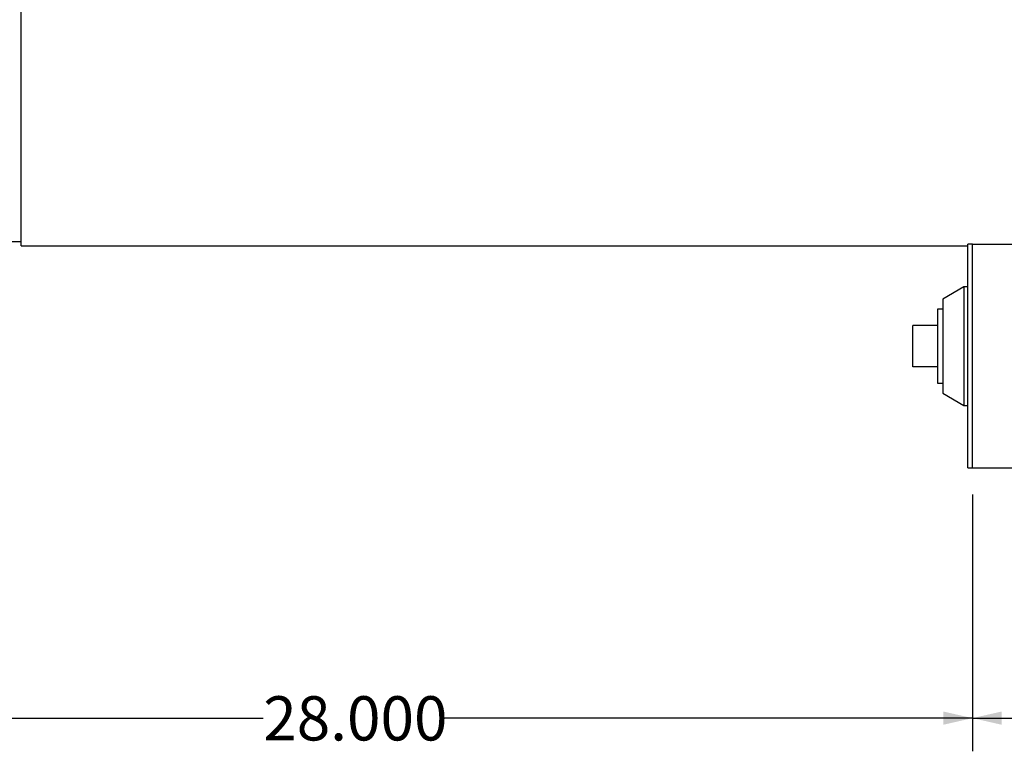
# Model space of a CAD drawing. Units: inches. Extents: x 6 to 126, y 6 to 95.
# Drawn here: x 71 to 93, y 27 to 43 of the extents above; entities that cross this region are included whole.
import ezdxf

# ---------------------------------------------------------------- set-up
doc = ezdxf.new("R2010")
doc.units = ezdxf.units.IN
doc.header["$LTSCALE"] = 12
doc.header["$MEASUREMENT"] = 0
doc.layers.add('FORMAT', color=7, linetype='Continuous')
doc.styles.add('SLDTEXTSTYLE0', font='TXT', dxfattribs={"width": 0.75})
doc.dimstyles.new('SLDDIMSTYLE3', dxfattribs={"dimtxt": 1, "dimasz": 0.66, "dimexe": 0, "dimexo": 0.0625, "dimgap": 0.25, "dimtad": 0, "dimtih": 1, "dimtoh": 1, "dimdec": 3, "dimrnd": 1e-09, "dimzin": 4, "dimdsep": 46, "dimtxsty": 'SLDTEXTSTYLE0', "dimsah": 1, "dimcen": 0.09, "dimadec": 0, "dimazin": 1, "dimtfac": 1, "dimtdec": 4, "dimtofl": 0, "dimtmove": 0, "dimatfit": 3, "dimfxl": 0, "dimfrac": 2, "dimtolj": 1, "dimtzin": 12, "dimarcsym": 0})

# ---------------------------------------------------------------- blocks, each defined once
blk = doc.blocks.new('_D_3')
at = {"layer": 'FORMAT'}
for p, q in [((64.53, 41.073), (64.53, 26.646)), ((92.53, 32.454), (92.53, 26.646)), ((64.53, 27.396), (76.498, 27.396)), ((92.53, 27.396), (80.561, 27.396))]:
    blk.add_line(p, q, dxfattribs=at)
for points in [[(64.53, 27.396), (65.19, 27.246), (65.19, 27.546)], [(92.53, 27.396), (91.87, 27.546), (91.87, 27.246)]]:
    blk.add_solid(points, dxfattribs=at)
at = {"layer": 'FORMAT', "insert": (76.498, 27.891), "char_height": 1, "attachment_point": 1, "style": 'SLDTEXTSTYLE0'}
blk.add_mtext('28.000', dxfattribs=at)
blk = doc.blocks.new('_D_4')
at = {"layer": 'FORMAT'}
for p, q in [((92.53, 32.454), (92.53, 26.646)), ((106.53, 32.454), (106.53, 26.646)), ((92.53, 27.396), (97.498, 27.396)), ((106.53, 27.396), (101.561, 27.396))]:
    blk.add_line(p, q, dxfattribs=at)
for points in [[(92.53, 27.396), (93.19, 27.246), (93.19, 27.546)], [(106.53, 27.396), (105.87, 27.546), (105.87, 27.246)]]:
    blk.add_solid(points, dxfattribs=at)
at = {"layer": 'FORMAT', "insert": (97.498, 27.891), "char_height": 1, "attachment_point": 1, "style": 'SLDTEXTSTYLE0'}
blk.add_mtext('14.000', dxfattribs=at)

msp = doc.modelspace()

# ---------------------------------------------------------------- linework, layer by layer
at = {"color": 7, "linetype": 'Continuous', "lineweight": 25}
for p, q in [((71.0298, 38.0757), (71.0298, 56.2711)), ((70.5298, 38.1733), (71.0298, 38.1733)), ((71.0298, 38.0755), (71.0298, 38.0757)), ((71.0298, 38.0757), (92.4252, 38.0757)), ((71.0298, 38.0757), (92.4252, 38.0757)), ((71.0298, 38.0757), (71.0298, 38.0757)), ((71.0298, 38.0755), (92.4252, 38.0755)), ((92.5298, 38.1091), (92.4252, 38.1091)), ((92.4252, 33.0542), (92.4252, 38.1091)), ((92.5298, 33.0542), (92.5298, 38.1091)), ((92.5298, 38.1091), (106.5298, 38.1091)), ((92.3315, 37.148), (91.8627, 36.8667)), ((92.4252, 37.148), (92.3315, 37.148)), ((92.3315, 37.148), (92.3315, 34.4605)), ((91.8627, 36.8667), (91.8627, 34.7417)), ((91.8627, 36.6417), (91.7377, 36.6417)), ((91.7377, 36.6417), (91.7377, 34.9667)), ((91.1777, 35.3355), (91.1777, 36.273)), ((91.7377, 36.273), (91.1777, 36.273)), ((91.7377, 35.3355), (91.1777, 35.3355)), ((91.7377, 34.9667), (91.8627, 34.9667)), ((91.8627, 34.7417), (92.3315, 34.4605)), ((92.3315, 34.4605), (92.4252, 34.4605)), ((92.4252, 33.0542), (92.5298, 33.0542)), ((92.5298, 33.0542), (106.5298, 33.0542))]:
    msp.add_line(p, q, dxfattribs=at)

# ---------------------------------------------------------------- dimensions: what is measured, and where the dimension line sits
at = {"layer": 'FORMAT'}
for base, p2, picture, middle in [((64.5298, 27.3959), (64.5298, 41.6733), '_D_3', (78.5298, 27.3959)), ((106.5298, 27.3959), (106.5298, 33.0542), '_D_4', (99.5298, 27.3959))]:
    dim = msp.add_linear_dim(base=base, p1=(92.5298, 33.0542), p2=p2, dimstyle='SLDDIMSTYLE3', dxfattribs=at)
    dim.commit()
    dim.dimension.update_dxf_attribs({"geometry": picture, "text_midpoint": middle, "dimtype": 160})

doc.saveas('drawing.dxf')
